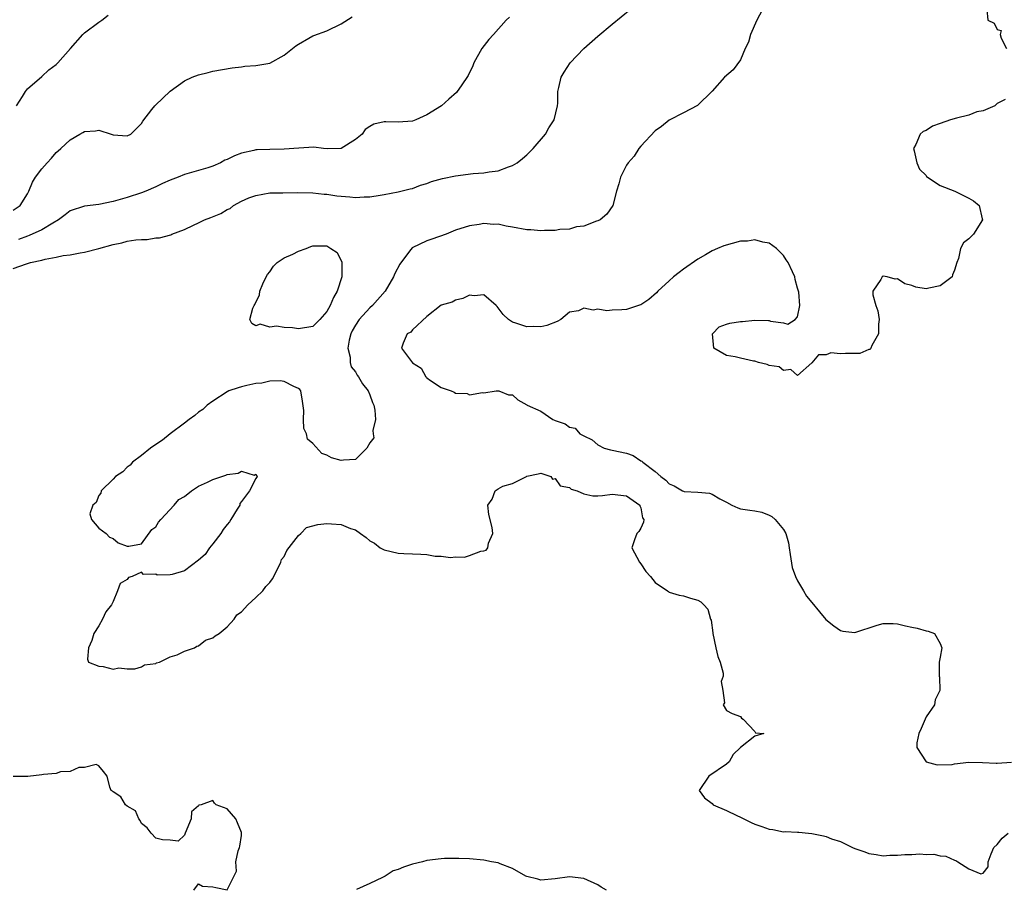
# Model space of a CAD drawing. Units: inches. Extents: x 2553000 to 2556000, y 1512000 to 1515000.
# Drawn here: x 2553974 to 2554112, y 1512879 to 1513001 of the extents above; entities that cross this region are included whole.
import ezdxf

# ---------------------------------------------------------------- set-up
doc = ezdxf.new("R2010")
doc.units = ezdxf.units.IN
doc.header["$MEASUREMENT"] = 0
doc.layers.add('LD25531512_2ft', color=133, linetype='Continuous')

msp = doc.modelspace()

# ---------------------------------------------------------------- linework, layer by layer
at = {"layer": 'LD25531512_2ft'}
for points, elevation in [([(2553973, 1512966.18), (2553974.85, 1512966.85), (2553975.43, 1512967), (2553977, 1512967.36), (2553977.49, 1512967.49), (2553979, 1512967.75), (2553979.98, 1512967.98), (2553981, 1512968.11), (2553982.39, 1512968.39), (2553983, 1512968.46), (2553985, 1512968.97), (2553987, 1512969.56), (2553988.21, 1512969.79), (2553989, 1512970.01), (2553990.21, 1512970.21), (2553991, 1512970.26), (2553991.76, 1512970.24), (2553993, 1512970.46), (2553993.53, 1512970.47), (2553995.09, 1512970.91), (2553995.24, 1512971), (2553997, 1512971.64), (2553998.26, 1512972.26), (2553999, 1512972.59), (2553999.82, 1512973), (2554000.7, 1512973.3), (2554002.13, 1512973.87), (2554003, 1512974.43), (2554003.41, 1512974.59), (2554003.89, 1512975), (2554005, 1512975.59), (2554006.06, 1512976.06), (2554007, 1512976.41), (2554009, 1512976.76), (2554010.79, 1512976.79), (2554012.81, 1512976.81), (2554015, 1512976.77), (2554016.6, 1512976.6), (2554017, 1512976.59), (2554018.37, 1512976.37), (2554020.22, 1512976.22), (2554021, 1512976.13), (2554022.21, 1512976.21), (2554023, 1512976.24), (2554024.47, 1512976.47), (2554025, 1512976.57), (2554027, 1512976.91), (2554028.66, 1512977.34), (2554029, 1512977.4), (2554030.13, 1512977.87), (2554031, 1512978.09), (2554031.65, 1512978.35), (2554033.22, 1512978.78), (2554035, 1512979.16), (2554037.48, 1512979.48), (2554039, 1512979.58), (2554039.74, 1512979.74), (2554041, 1512979.86), (2554042.43, 1512980.43), (2554043, 1512980.59), (2554043.65, 1512981), (2554044.42, 1512981.58), (2554045, 1512982.12), (2554045.9, 1512983), (2554047.63, 1512985), (2554048.13, 1512985.87), (2554048.86, 1512987), (2554049.32, 1512989), (2554049.36, 1512989.36), (2554049.39, 1512991), (2554049.53, 1512991.53), (2554049.85, 1512993), (2554050.28, 1512993.72), (2554051.1, 1512995), (2554053.03, 1512997), (2554055, 1512998.74), (2554057, 1513000.43), (2554059.52, 1513002.48)], 8902), ([(2553973.47, 1512989), (2553974.3, 1512990.3), (2553974.72, 1512991), (2553975, 1512991.36), (2553977, 1512993.11), (2553977.99, 1512994.01), (2553979, 1512994.77), (2553979.27, 1512995), (2553981.05, 1512997), (2553982.77, 1512999), (2553983, 1512999.22), (2553985, 1513000.7), (2553985.44, 1513001), (2553986.33, 1513001.67)], 8908), ([(2554078.34, 1513003), (2554077.26, 1513001), (2554076.41, 1512999), (2554076.09, 1512997.91), (2554075.66, 1512997), (2554075, 1512995.43), (2554073.97, 1512994.03), (2554072.76, 1512993), (2554071, 1512991.02), (2554068.96, 1512989.04), (2554067, 1512987.99), (2554065, 1512986.95), (2554063.92, 1512986.08), (2554063, 1512985.48), (2554061, 1512983.34), (2554060.75, 1512983), (2554060.07, 1512981.93), (2554059.24, 1512981), (2554059, 1512980.64), (2554058.16, 1512979), (2554057.94, 1512978.06), (2554057.62, 1512977), (2554057.07, 1512975), (2554056.22, 1512973.78), (2554055.31, 1512973), (2554055, 1512972.85), (2554054.8, 1512972.8), (2554053, 1512972.13), (2554052, 1512972), (2554051, 1512971.71), (2554049.66, 1512971.66), (2554049, 1512971.52), (2554047.52, 1512971.52), (2554047, 1512971.46), (2554045.58, 1512971.58), (2554045, 1512971.6), (2554043, 1512971.97), (2554042.11, 1512972.11), (2554041, 1512972.37), (2554040.36, 1512972.36), (2554039, 1512972.48), (2554038.36, 1512972.36), (2554037, 1512972.17), (2554035, 1512971.53), (2554033.71, 1512971), (2554031.71, 1512970.29), (2554031, 1512970.07), (2554028.93, 1512969.07), (2554028.58, 1512968.58), (2554027.21, 1512966.79), (2554026.53, 1512965.47), (2554026.34, 1512965), (2554025.17, 1512963), (2554023.37, 1512961), (2554023, 1512960.68), (2554021.51, 1512959), (2554021, 1512958.24), (2554020.55, 1512957.45), (2554020.34, 1512957), (2554020.13, 1512956.13), (2554019.94, 1512955), (2554020.27, 1512953.73), (2554020.26, 1512953), (2554020.37, 1512952.37), (2554021, 1512951.67), (2554021.24, 1512951.24), (2554021.43, 1512951), (2554022, 1512950), (2554022.76, 1512949), (2554023, 1512948.45), (2554023.4, 1512947.4), (2554023.58, 1512947), (2554023.71, 1512946.29), (2554023.79, 1512945), (2554023.45, 1512943.45), (2554023.48, 1512943), (2554023.56, 1512942.44), (2554023, 1512941.73), (2554022.6, 1512941), (2554021, 1512939.41), (2554019.3, 1512939.3), (2554019, 1512939.25), (2554017.63, 1512939.63), (2554017, 1512940.02), (2554016.26, 1512940.26), (2554015, 1512941.66), (2554014.25, 1512942.25), (2554014.13, 1512943), (2554013.74, 1512943.74), (2554013.7, 1512945), (2554013.74, 1512946.26), (2554013.58, 1512947.58), (2554013.31, 1512949), (2554013.2, 1512949.2), (2554013, 1512949.36), (2554012.36, 1512949.64), (2554011, 1512950.35), (2554010.41, 1512950.41), (2554009, 1512950.36), (2554007.88, 1512950.12), (2554007, 1512950.04), (2554005.77, 1512949.77), (2554005, 1512949.58), (2554004.54, 1512949.46), (2554003.22, 1512949), (2554003, 1512948.88), (2554001, 1512947.57), (2554000.2, 1512947), (2553999.61, 1512946.39), (2553999, 1512946.02), (2553998.45, 1512945.55), (2553997.67, 1512945), (2553997, 1512944.48), (2553994.99, 1512943), (2553993.91, 1512942.09), (2553993, 1512941.52), (2553992.26, 1512941), (2553991, 1512939.96), (2553989.73, 1512939), (2553989.42, 1512938.58), (2553989, 1512938.32), (2553988.35, 1512937.65), (2553987.34, 1512937), (2553987, 1512936.63), (2553985.35, 1512935), (2553985.3, 1512934.7), (2553985, 1512934.36), (2553984.62, 1512933.38), (2553984.17, 1512933), (2553983.76, 1512931.76), (2553983.97, 1512931), (2553985, 1512929.78), (2553986.03, 1512929), (2553986.51, 1512928.51), (2553987, 1512928.3), (2553987.7, 1512927.7), (2553989, 1512927.23), (2553989.23, 1512927.23), (2553991, 1512927.57), (2553992.43, 1512929.57), (2553993, 1512929.94), (2553993.38, 1512930.62), (2553993.69, 1512931), (2553995.59, 1512933), (2553996.21, 1512933.79), (2553997, 1512934.21), (2553998, 1512935), (2553999, 1512935.68), (2554000.24, 1512936.24), (2554001, 1512936.6), (2554002.27, 1512937), (2554002.8, 1512937.2), (2554003, 1512937.3), (2554004.54, 1512937.46), (2554005, 1512937.78), (2554006.79, 1512937.21), (2554007, 1512937.32), (2554007.2, 1512937), (2554007, 1512936.75), (2554006.11, 1512935), (2554005, 1512933.53), (2554004.76, 1512933.24), (2554004.77, 1512933), (2554004.42, 1512932.42), (2554003.52, 1512931), (2554003.34, 1512930.66), (2554003, 1512930.3), (2554002.44, 1512929.56), (2554002.1, 1512929), (2554001, 1512927.57), (2554000.54, 1512927), (2553999.91, 1512926.09), (2553999, 1512925.28), (2553997, 1512923.8), (2553995.28, 1512923.28), (2553995, 1512923.23), (2553993.19, 1512923.19), (2553993, 1512923.31), (2553991.29, 1512923.29), (2553991, 1512923.61), (2553989.69, 1512923), (2553989.16, 1512922.84), (2553989, 1512922.59), (2553988, 1512922), (2553987.62, 1512921), (2553987, 1512919.49), (2553986.77, 1512919), (2553985.97, 1512918.03), (2553985.52, 1512917), (2553985, 1512916.09), (2553984.29, 1512915), (2553984, 1512914), (2553983.55, 1512913), (2553983.41, 1512911.41), (2553983.57, 1512911), (2553985, 1512910.41), (2553985.6, 1512910.4), (2553987, 1512909.99), (2553987.8, 1512910.2), (2553989, 1512910.04), (2553990.05, 1512910.05), (2553991, 1512910.34), (2553991.41, 1512910.59), (2553993, 1512910.82), (2553993.11, 1512910.89), (2553993.5, 1512911), (2553995, 1512911.71), (2553996.01, 1512912.01), (2553997, 1512912.51), (2553998.43, 1512913), (2553998.76, 1512913.24), (2553999, 1512913.28), (2553999.94, 1512914.06), (2554001, 1512914.41), (2554001.32, 1512914.68), (2554001.9, 1512915), (2554003, 1512915.96), (2554003.98, 1512917), (2554004.36, 1512917.64), (2554005, 1512918.05), (2554005.9, 1512919), (2554007, 1512920.03), (2554007.99, 1512921), (2554008.4, 1512921.6), (2554009, 1512922.13), (2554009.34, 1512922.66), (2554010.1, 1512924.1), (2554010.52, 1512925), (2554010.62, 1512925.38), (2554011, 1512925.79), (2554011.35, 1512926.65), (2554013, 1512928.75), (2554013.32, 1512929), (2554014.13, 1512929.87), (2554015.7, 1512930.3), (2554017, 1512930.44), (2554017.64, 1512930.36), (2554019, 1512930.29), (2554020.29, 1512929.71), (2554021, 1512929.52), (2554021.68, 1512929), (2554022.47, 1512928.47), (2554023, 1512928), (2554023.65, 1512927.65), (2554024.47, 1512927), (2554025, 1512926.74), (2554027, 1512926.27), (2554027.78, 1512926.22), (2554029, 1512926.16), (2554030.14, 1512926.14), (2554031, 1512926.06), (2554032.15, 1512925.85), (2554033, 1512925.83), (2554034.34, 1512925.66), (2554035, 1512925.73), (2554036.28, 1512925.72), (2554037, 1512925.94), (2554038.55, 1512926.55), (2554039, 1512926.6), (2554039.31, 1512926.69), (2554039.57, 1512927), (2554039.66, 1512927.66), (2554040.24, 1512929), (2554040.15, 1512929.85), (2554039.69, 1512931.69), (2554039.56, 1512933), (2554040.16, 1512933.84), (2554040.58, 1512935), (2554041, 1512935.3), (2554041.68, 1512935.68), (2554043, 1512936.03), (2554044.98, 1512937.02), (2554045, 1512937.04), (2554046.62, 1512937.38), (2554047, 1512937.48), (2554048.41, 1512937), (2554048.62, 1512936.62), (2554049, 1512936.73), (2554049.72, 1512935.72), (2554051, 1512935.48), (2554051.26, 1512935.26), (2554052.1, 1512935), (2554053, 1512934.58), (2554054.3, 1512934.3), (2554055, 1512934.31), (2554055.63, 1512934.37), (2554057, 1512934.54), (2554059, 1512934.31), (2554060.87, 1512933), (2554060.88, 1512932.88), (2554061, 1512932.6), (2554061.23, 1512931.23), (2554061.41, 1512931), (2554061.4, 1512930.6), (2554061, 1512929.78), (2554060.72, 1512929.28), (2554060.46, 1512929), (2554060.14, 1512928.14), (2554059.75, 1512927), (2554060.8, 1512925), (2554061, 1512924.76), (2554061.71, 1512923.71), (2554062.35, 1512923), (2554063, 1512922.14), (2554064.74, 1512921), (2554064.88, 1512920.88), (2554065, 1512920.82), (2554066.4, 1512920.4), (2554067, 1512920.27), (2554067.96, 1512919.96), (2554069, 1512919.69), (2554069.43, 1512919.43), (2554069.82, 1512919), (2554070.42, 1512918.42), (2554070.79, 1512917), (2554070.87, 1512916.87), (2554071.11, 1512915.11), (2554071.11, 1512915), (2554071.53, 1512913), (2554071.8, 1512911.8), (2554072.14, 1512911), (2554072.57, 1512909.43), (2554072.55, 1512909), (2554072.29, 1512908.29), (2554072.49, 1512907), (2554072.72, 1512905.28), (2554072.55, 1512905), (2554073, 1512904.22), (2554073.8, 1512903.8), (2554075, 1512903.38), (2554075.14, 1512903.14), (2554075.35, 1512903), (2554077, 1512901.26), (2554077.09, 1512901.09), (2554078.28, 1512901), (2554077, 1512900.61), (2554075, 1512899), (2554073.95, 1512898.05), (2554073.39, 1512897), (2554073, 1512896.7), (2554070.55, 1512895), (2554069.17, 1512893), (2554069.95, 1512891.95), (2554071, 1512891.17), (2554071.15, 1512891), (2554073, 1512890.19), (2554074.49, 1512889.51), (2554075, 1512889.26), (2554076.5, 1512888.5), (2554077, 1512888.29), (2554077.96, 1512887.96), (2554079, 1512887.55), (2554079.51, 1512887.51), (2554081, 1512887.2), (2554081.23, 1512887.23), (2554083, 1512887.15), (2554083.16, 1512887.16), (2554084.51, 1512887), (2554085, 1512886.96), (2554086.64, 1512886.64), (2554087, 1512886.53), (2554087.76, 1512886.24), (2554089, 1512885.83), (2554090.71, 1512885), (2554091, 1512884.88), (2554092.41, 1512884.41), (2554093, 1512884.17), (2554094.02, 1512884.02), (2554095, 1512883.85), (2554095.91, 1512883.91), (2554097, 1512883.91), (2554098.03, 1512884.03), (2554099, 1512884.03), (2554100.12, 1512884.12), (2554101, 1512884.03), (2554102.08, 1512884.08), (2554103, 1512883.85), (2554103.8, 1512883.8), (2554105, 1512883.22), (2554105.19, 1512883.19), (2554105.44, 1512883), (2554107, 1512881.99), (2554108.67, 1512881.33), (2554109, 1512881.39), (2554109.7, 1512882.3), (2554109.7, 1512883), (2554110.13, 1512884.13), (2554110.52, 1512885), (2554111, 1512885.44), (2554111.69, 1512886.31), (2554112.5, 1512887)], 8900), ([(2554109.54, 1513002.46), (2554109.69, 1513001), (2554110.57, 1513000.57), (2554111, 1512999.69), (2554111.53, 1512999.53), (2554111.38, 1512999), (2554111.53, 1512998.47), (2554112.27, 1512997)], 8898), ([(2553973, 1512974.37), (2553973.98, 1512975), (2553975, 1512976.63), (2553975.19, 1512977), (2553975.72, 1512978.28), (2553976.13, 1512979), (2553977, 1512980.15), (2553977.74, 1512981), (2553978.35, 1512981.65), (2553979, 1512982.45), (2553979.32, 1512982.68), (2553979.68, 1512983), (2553981, 1512984.23), (2553982.35, 1512985), (2553982.78, 1512985.22), (2553983, 1512985.37), (2553984.53, 1512985.47), (2553985, 1512985.56), (2553986.73, 1512985), (2553987, 1512984.93), (2553989, 1512984.75), (2553989.51, 1512985), (2553990.26, 1512985.74), (2553991, 1512986.52), (2553991.17, 1512986.83), (2553992.46, 1512988.46), (2553992.86, 1512989), (2553992.93, 1512989.07), (2553993.96, 1512990.04), (2553995, 1512991.05), (2553997, 1512992.49), (2553998.11, 1512993), (2553999, 1512993.33), (2554000.35, 1512993.65), (2554001, 1512993.83), (2554003.68, 1512994.32), (2554005, 1512994.46), (2554005.46, 1512994.54), (2554007, 1512994.61), (2554007.32, 1512994.68), (2554009, 1512994.96), (2554011, 1512996.09), (2554012.14, 1512997), (2554012.61, 1512997.39), (2554013, 1512997.64), (2554014.46, 1512998.46), (2554015, 1512998.8), (2554015.14, 1512998.86), (2554017, 1512999.5), (2554019, 1513000.46), (2554020.53, 1513001.47)], 8906), ([(2554042.57, 1513001.43), (2554042.14, 1513001), (2554040.33, 1512999), (2554039.71, 1512998.29), (2554038.72, 1512997), (2554037.59, 1512995), (2554037.43, 1512994.57), (2554036.78, 1512993.22), (2554035.8, 1512991.8), (2554035.27, 1512991), (2554035.15, 1512990.85), (2554034.1, 1512989.9), (2554033.04, 1512989), (2554031, 1512987.73), (2554029.45, 1512987), (2554029, 1512986.84), (2554027, 1512986.68), (2554025.26, 1512986.74), (2554025, 1512986.73), (2554023.58, 1512986.42), (2554023, 1512986.1), (2554022.35, 1512985.65), (2554021.93, 1512985), (2554021, 1512984.27), (2554019.01, 1512982.99), (2554017.04, 1512982.96), (2554016.49, 1512983), (2554015.16, 1512983.16), (2554013.03, 1512983.03), (2554011, 1512982.88), (2554009, 1512982.87), (2554007.19, 1512982.81), (2554007, 1512982.8), (2554006.73, 1512982.73), (2554005, 1512982.35), (2554004.01, 1512981.99), (2554003, 1512981.46), (2554002.66, 1512981.34), (2554002.05, 1512981), (2554001, 1512980.52), (2554000.29, 1512980.29), (2553999, 1512979.9), (2553997, 1512979.36), (2553996.12, 1512979), (2553995, 1512978.57), (2553993.93, 1512978.07), (2553993, 1512977.61), (2553991.6, 1512977), (2553991, 1512976.76), (2553989, 1512976.12), (2553987, 1512975.55), (2553985, 1512975.15), (2553983, 1512974.9), (2553981, 1512974.24), (2553980.29, 1512973.71), (2553979.36, 1512973), (2553978.55, 1512972.55), (2553977, 1512971.61), (2553975.22, 1512970.78), (2553975, 1512970.72), (2553973.76, 1512970.24)], 8904), ([(2554112.12, 1512989.88), (2554111, 1512989.3), (2554110.63, 1512989), (2554109, 1512988.28), (2554108.12, 1512988.12), (2554107, 1512987.69), (2554105.27, 1512987.27), (2554104.42, 1512987), (2554103, 1512986.49), (2554101.89, 1512986.11), (2554101, 1512985.51), (2554100.6, 1512985.4), (2554100.17, 1512985), (2554099.57, 1512983.57), (2554099.26, 1512983), (2554099.35, 1512982.65), (2554099.71, 1512981), (2554100.1, 1512980.1), (2554101, 1512979.21), (2554101.09, 1512979.09), (2554101.2, 1512979), (2554103, 1512977.82), (2554105.02, 1512977), (2554106.37, 1512976.37), (2554107, 1512976.05), (2554107.68, 1512975.68), (2554108.46, 1512975), (2554108.88, 1512973.12), (2554108.92, 1512973), (2554107.64, 1512971), (2554107.34, 1512970.66), (2554107, 1512970.35), (2554106.25, 1512969.75), (2554105.85, 1512969), (2554105.57, 1512967.57), (2554105.34, 1512967), (2554105, 1512965.94), (2554104.73, 1512965.27), (2554104.65, 1512965), (2554103, 1512963.75), (2554101.41, 1512963.41), (2554101, 1512963.34), (2554099.55, 1512963.55), (2554099, 1512963.78), (2554098.02, 1512964.02), (2554097, 1512964.74), (2554096.68, 1512964.68), (2554095.57, 1512965), (2554095, 1512965.1), (2554094.84, 1512965), (2554094.65, 1512964.65), (2554093.53, 1512963), (2554093.52, 1512962.48), (2554093.94, 1512961), (2554094.25, 1512960.25), (2554094.41, 1512959), (2554094.36, 1512958.36), (2554094.36, 1512957), (2554093.38, 1512955.38), (2554093.27, 1512955), (2554093.19, 1512954.81), (2554093, 1512954.8), (2554091.72, 1512954.28), (2554089.72, 1512954.28), (2554089, 1512954.22), (2554087.66, 1512954.33), (2554087, 1512954.08), (2554085.91, 1512954.09), (2554085, 1512952.97), (2554083, 1512951.15), (2554082.02, 1512952.02), (2554081, 1512951.87), (2554080.39, 1512952.39), (2554079, 1512952.57), (2554078.71, 1512952.71), (2554077.51, 1512953), (2554077, 1512953.17), (2554076.81, 1512953.19), (2554075, 1512953.62), (2554074.23, 1512953.77), (2554073, 1512953.96), (2554071.23, 1512955), (2554071.07, 1512957), (2554072.01, 1512957.99), (2554073, 1512958.39), (2554073.49, 1512958.51), (2554075, 1512958.73), (2554075.27, 1512958.74), (2554077, 1512958.91), (2554078.9, 1512958.9), (2554079, 1512958.88), (2554079.19, 1512958.81), (2554081, 1512958.57), (2554081.61, 1512958.39), (2554082.64, 1512959), (2554083, 1512959.42), (2554083.29, 1512961), (2554083.15, 1512962.85), (2554083, 1512963.43), (2554082.64, 1512964.64), (2554082.6, 1512965), (2554082.28, 1512965.72), (2554081.66, 1512967), (2554081.41, 1512967.41), (2554081, 1512968), (2554080.05, 1512969), (2554079, 1512969.73), (2554078.14, 1512969.86), (2554077, 1512970.19), (2554075.98, 1512970.02), (2554075, 1512970), (2554072.63, 1512969.37), (2554071.77, 1512969), (2554071, 1512968.63), (2554070.1, 1512968.1), (2554069, 1512967.48), (2554067, 1512966.09), (2554066.4, 1512965.6), (2554065.6, 1512965), (2554065, 1512964.44), (2554063.39, 1512963), (2554063.22, 1512962.78), (2554062.15, 1512961.85), (2554061, 1512961.09), (2554060.94, 1512961.06), (2554059, 1512960.41), (2554058.35, 1512960.36), (2554057, 1512960.31), (2554056.24, 1512960.24), (2554055, 1512960.46), (2554054.33, 1512960.33), (2554053, 1512960.59), (2554052.26, 1512960.26), (2554051, 1512960.03), (2554049.79, 1512959), (2554049.27, 1512958.73), (2554047.82, 1512958.18), (2554047, 1512958), (2554046.02, 1512958.02), (2554045, 1512957.98), (2554043.49, 1512958.51), (2554043, 1512958.64), (2554042.47, 1512959), (2554041.72, 1512959.72), (2554041, 1512960.68), (2554040.84, 1512960.84), (2554040.74, 1512961), (2554039, 1512962.47), (2554037.64, 1512962.36), (2554037, 1512962.45), (2554036.05, 1512961.95), (2554035, 1512961.72), (2554034.53, 1512961.47), (2554033, 1512961.01), (2554031, 1512959.46), (2554029, 1512957.59), (2554028.76, 1512957.24), (2554028.25, 1512957), (2554027.7, 1512955.7), (2554027.47, 1512955), (2554028.71, 1512953.3), (2554029, 1512952.95), (2554030.2, 1512952.2), (2554030.86, 1512951), (2554030.94, 1512950.94), (2554031, 1512950.86), (2554031.52, 1512950.48), (2554033, 1512949.51), (2554034.39, 1512949), (2554034.85, 1512948.85), (2554035, 1512948.7), (2554036.67, 1512948.67), (2554037, 1512948.44), (2554038.8, 1512948.8), (2554039, 1512948.76), (2554040.72, 1512949), (2554041, 1512949.03), (2554041.1, 1512949), (2554042.46, 1512948.46), (2554043, 1512948.45), (2554043.78, 1512947.78), (2554045, 1512947.07), (2554045.05, 1512947), (2554047, 1512946.17), (2554048.66, 1512945), (2554048.91, 1512944.91), (2554049, 1512944.86), (2554050.42, 1512944.42), (2554051, 1512943.93), (2554051.79, 1512943.79), (2554052.45, 1512943), (2554053, 1512942.7), (2554054.17, 1512942.17), (2554055, 1512941.44), (2554055.87, 1512941), (2554056.74, 1512940.74), (2554057, 1512940.7), (2554059, 1512940.28), (2554059.94, 1512939.94), (2554061, 1512939.23), (2554061.15, 1512939.15), (2554061.27, 1512939), (2554063, 1512937.72), (2554063.8, 1512937), (2554064.5, 1512936.5), (2554065, 1512936), (2554065.69, 1512935.69), (2554066.87, 1512935), (2554067, 1512934.94), (2554067.07, 1512934.93), (2554069, 1512934.81), (2554070.66, 1512934.66), (2554071, 1512934.56), (2554072.11, 1512933.89), (2554073, 1512933.43), (2554073.79, 1512933), (2554074.61, 1512932.61), (2554075, 1512932.48), (2554076.29, 1512932.29), (2554077, 1512932.18), (2554077.99, 1512931.99), (2554079, 1512931.6), (2554079.4, 1512931.4), (2554079.85, 1512931), (2554081, 1512929.59), (2554081.33, 1512929), (2554081.73, 1512927.73), (2554081.81, 1512927), (2554081.94, 1512926.06), (2554082.25, 1512924.25), (2554082.71, 1512923), (2554083, 1512922.38), (2554083.82, 1512921), (2554084.24, 1512920.24), (2554085, 1512919.37), (2554086.04, 1512918.04), (2554086.97, 1512916.97), (2554088.08, 1512916.08), (2554089, 1512915.44), (2554089.35, 1512915.35), (2554091, 1512915.14), (2554094.16, 1512916.16), (2554095, 1512916.4), (2554096.4, 1512916.4), (2554097, 1512916.37), (2554098.1, 1512916.1), (2554099, 1512915.87), (2554099.74, 1512915.74), (2554101, 1512915.37), (2554101.32, 1512915.32), (2554102.18, 1512915), (2554103, 1512913.6), (2554103.23, 1512913), (2554103, 1512911.68), (2554102.84, 1512911), (2554102.85, 1512910.85), (2554102.85, 1512909), (2554102.9, 1512908.9), (2554102.94, 1512907), (2554102.3, 1512905.7), (2554102.21, 1512905), (2554101, 1512903.31), (2554100.86, 1512903), (2554100.33, 1512901.67), (2554099.97, 1512901), (2554099.69, 1512899.69), (2554099.71, 1512899), (2554101, 1512897.02), (2554102.57, 1512896.57), (2554104.66, 1512896.66), (2554105, 1512896.73), (2554107, 1512896.95), (2554108.94, 1512896.94), (2554110.84, 1512896.84), (2554111, 1512896.81), (2554113, 1512896.95)], 8898), ([(2553998.34, 1512879), (2553999, 1512879.93), (2553999.56, 1512879.56), (2554001, 1512879.51), (2554001.41, 1512879.41), (2554003, 1512879.06), (2554004.3, 1512881.7), (2554004.2, 1512883), (2554004.55, 1512884.55), (2554004.74, 1512885), (2554004.79, 1512885.21), (2554005, 1512886.67), (2554005.03, 1512887), (2554005, 1512887.12), (2554004.46, 1512888.46), (2554004.2, 1512889), (2554003, 1512890.44), (2554001.48, 1512891), (2554001.22, 1512891.22), (2554001, 1512891.61), (2553999.35, 1512891), (2553999.05, 1512890.95), (2553999, 1512890.86), (2553997.98, 1512890.02), (2553997.93, 1512889), (2553997.12, 1512887), (2553997, 1512886.75), (2553996.11, 1512885.89), (2553995, 1512886.02), (2553993.91, 1512886.09), (2553993, 1512886.3), (2553992.33, 1512887), (2553991.78, 1512887.78), (2553991, 1512888.39), (2553990.8, 1512888.8), (2553990.62, 1512889), (2553990.14, 1512890.14), (2553989, 1512890.8), (2553988.73, 1512891), (2553988.09, 1512892.09), (2553987, 1512892.81), (2553986.91, 1512892.91), (2553986.73, 1512893), (2553986.53, 1512893.47), (2553986.19, 1512895), (2553985.68, 1512895.68), (2553985, 1512896.47), (2553984.64, 1512896.64), (2553983, 1512896.2), (2553982.2, 1512896.2), (2553981, 1512895.66), (2553979.62, 1512895.62), (2553979, 1512895.4), (2553977.25, 1512895.25), (2553977, 1512895.18), (2553975.03, 1512894.97), (2553973, 1512894.97)], 8902), ([(2554056.18, 1512879), (2554055.44, 1512879.44), (2554055, 1512879.75), (2554053, 1512880.66), (2554051, 1512880.9), (2554049, 1512880.61), (2554047, 1512880.43), (2554046.56, 1512880.56), (2554045, 1512880.93), (2554044.86, 1512881), (2554043, 1512882.07), (2554041.29, 1512882.71), (2554041, 1512882.83), (2554040.05, 1512883), (2554039, 1512883.24), (2554037, 1512883.41), (2554035.47, 1512883.47), (2554033.46, 1512883.46), (2554033, 1512883.43), (2554031, 1512883.19), (2554030.38, 1512883), (2554029, 1512882.67), (2554027.74, 1512882.26), (2554027, 1512881.94), (2554026.27, 1512881.73), (2554025.18, 1512881), (2554024.8, 1512880.8), (2554023, 1512879.96), (2554021.12, 1512879.12)], 8902)]:
    msp.add_lwpolyline(points, dxfattribs=dict(at, elevation=elevation))
at = {"layer": 'LD25531512_2ft', "elevation": 8902}
msp.add_lwpolyline([(2554017, 1512969.35), (2554017.56, 1512969), (2554018.41, 1512968.41), (2554019.06, 1512967.06), (2554019.1, 1512965), (2554018.43, 1512963), (2554017.89, 1512962.11), (2554017.44, 1512961), (2554017, 1512960.16), (2554015.98, 1512959), (2554015, 1512958.04), (2554013, 1512957.71), (2554012.14, 1512957.86), (2554011, 1512957.88), (2554009.91, 1512958.09), (2554009, 1512957.94), (2554007.65, 1512958.35), (2554007, 1512958.15), (2554006.44, 1512958.44), (2554006.19, 1512959), (2554006.6, 1512960.6), (2554006.79, 1512961), (2554006.87, 1512961.13), (2554007.53, 1512962.47), (2554007.56, 1512963), (2554008.02, 1512964.02), (2554008.49, 1512965), (2554008.67, 1512965.33), (2554009, 1512965.72), (2554009.49, 1512966.51), (2554010.03, 1512967), (2554011, 1512967.67), (2554012.19, 1512968.19), (2554013, 1512968.62), (2554014.09, 1512969), (2554014.72, 1512969.28), (2554015, 1512969.35), (2554016.67, 1512969.33)], close=True, dxfattribs=at)

doc.saveas('drawing.dxf')
